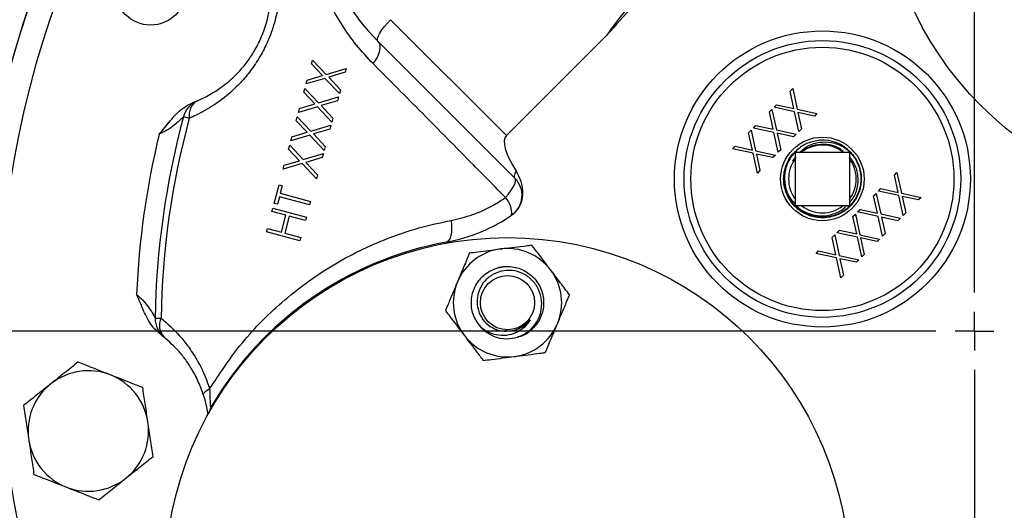
# Model space of a CAD drawing. Units: inches. Extents: x 0.5 to 21.5, y 0.5 to 16.8.
# Drawn here: x 14.4 to 15.7, y 10.8 to 11.4 of the extents above; entities that cross this region are included whole.
import ezdxf

# ---------------------------------------------------------------- set-up
doc = ezdxf.new("R2010")
doc.units = ezdxf.units.IN
doc.header["$MEASUREMENT"] = 0
doc.layers.add('DEFAULT', color=7, linetype='Continuous')
doc.styles.add('SLDTEXTSTYLE5', font='TXT', dxfattribs={"width": 0.75})
doc.dimstyles.new('SLDDIMSTYLE2', dxfattribs={"dimtxt": 0.125, "dimasz": 0.13, "dimexe": 0, "dimexo": 0.0625, "dimgap": 0.03125, "dimtad": 0, "dimtih": 1, "dimtoh": 1, "dimlfac": 4, "dimrnd": 1e-09, "dimzin": 4, "dimdsep": 46, "dimtxsty": 'SLDTEXTSTYLE5', "dimsah": 1, "dimcen": 0.09, "dimadec": 0, "dimazin": 1, "dimtfac": 1, "dimtofl": 0, "dimtmove": 0, "dimatfit": 3, "dimfxl": 1, "dimfrac": 2, "dimtolj": 1, "dimtzin": 12, "dimarcsym": 0})
doc.dimstyles.new('SLDDIMSTYLE4', dxfattribs={"dimtxt": 0.125, "dimasz": 0.13, "dimexe": 0, "dimexo": 0.0625, "dimgap": 0.03125, "dimtad": 0, "dimtih": 1, "dimtoh": 1, "dimlfac": 4, "dimrnd": 1e-09, "dimzin": 12, "dimdsep": 46, "dimtxsty": 'SLDTEXTSTYLE5', "dimsah": 1, "dimcen": 0.09, "dimadec": 0, "dimazin": 3, "dimtfac": 1, "dimtofl": 0, "dimtmove": 0, "dimatfit": 3, "dimfxl": 1, "dimfrac": 2, "dimtolj": 1, "dimtzin": 12, "dimarcsym": 0})
doc.dimstyles.new('SLDDIMSTYLE6', dxfattribs={"dimtxt": 0.18, "dimasz": 0.13, "dimexe": 0, "dimexo": 0.0625, "dimgap": 0, "dimtad": 0, "dimtih": 1, "dimtoh": 1, "dimdec": 0, "dimrnd": 1e-09, "dimzin": 0, "dimdsep": 46, "dimtxsty": 'Standard', "dimsah": 1, "dimcen": 0.09, "dimadec": 0, "dimazin": 0, "dimtfac": 0.13, "dimtdec": 0, "dimtofl": 0, "dimtmove": 0, "dimatfit": 3, "dimfxl": 1, "dimfrac": 2, "dimtolj": 1, "dimtzin": 0, "dimarcsym": 0})

# ---------------------------------------------------------------- blocks, each defined once
blk = doc.blocks.new('_D_10')
at = {"layer": 'DEFAULT'}
for p, q in [((14.7075, 12.8081), (13.4084, 12.8081)), ((13.5334, 12.8081), (13.5334, 12.0464)), ((13.5334, 11.0106), (13.5334, 11.848)), ((13.7358, 11.0106), (13.4084, 11.0106))]:
    blk.add_line(p, q, dxfattribs=at)
for points in [[(13.5334, 12.8081), (13.5134, 12.6781), (13.5534, 12.6781)], [(13.5334, 11.0106), (13.5534, 11.1406), (13.5134, 11.1406)]]:
    blk.add_solid(points, dxfattribs=at)
at = {"layer": 'DEFAULT', "insert": (13.3718, 12.0091), "char_height": 0.125, "attachment_point": 1, "style": 'SLDTEXTSTYLE5'}
blk.add_mtext('7.19', dxfattribs=at)
blk = doc.blocks.new('_D_11')
at = {"layer": 'DEFAULT'}
for p, q in [((13.7358, 11.0106), (13.4084, 11.0106)), ((13.5334, 11.0106), (13.5334, 10.3172)), ((13.5334, 9.5106), (13.5334, 10.1188)), ((14.7075, 9.5106), (13.4084, 9.5106))]:
    blk.add_line(p, q, dxfattribs=at)
for points in [[(13.5334, 11.0106), (13.5134, 10.8806), (13.5534, 10.8806)], [(13.5334, 9.5106), (13.5534, 9.6406), (13.5134, 9.6406)]]:
    blk.add_solid(points, dxfattribs=at)
at = {"layer": 'DEFAULT', "insert": (13.3718, 10.2799), "char_height": 0.125, "attachment_point": 1, "style": 'SLDTEXTSTYLE5'}
blk.add_mtext('6.00', dxfattribs=at)
blk = doc.blocks.new('_D_13')
at = {"layer": 'DEFAULT'}
for p, q in [((15.6325, 12.9178), (15.6325, 13.2127)), ((17.07, 11.4287), (17.07, 13.2127)), ((15.6325, 13.0877), (16.2123, 13.0877)), ((17.07, 13.0877), (16.5356, 13.0877))]:
    blk.add_line(p, q, dxfattribs=at)
for points in [[(15.6325, 13.0877), (15.7625, 13.0677), (15.7625, 13.1077)], [(17.07, 13.0877), (16.94, 13.1077), (16.94, 13.0677)]]:
    blk.add_solid(points, dxfattribs=at)
at = {"layer": 'DEFAULT', "insert": (16.2123, 13.1496), "char_height": 0.125, "attachment_point": 1, "style": 'SLDTEXTSTYLE5'}
blk.add_mtext('5.75', dxfattribs=at)
blk = doc.blocks.new('SW_CENTERMARKSYMBOL_3')
at = {"layer": 'DEFAULT', "color": 0}
for p, q in [((0, 0.05), (0, 1.8572)), ((0, 0), (0, 0.025)), ((-0.05, 0), (-1.8467, 0)), ((0, 0), (-0.025, 0)), ((0, 0), (0, -0.025)), ((0, 0), (0.025, 0)), ((0, -0.05), (0, -1.5275))]:
    blk.add_line(p, q, dxfattribs=at)

msp = doc.modelspace()

# ---------------------------------------------------------------- linework, layer by layer
at = {"color": 7, "linetype": 'Continuous', "lineweight": 25}
for p, q in [((14.87551, 11.41409), (15.02571, 11.26388)), ((15.02571, 11.26388), (15.15587, 11.39404)), ((15.03677, 11.20863), (14.85913, 11.38627)), ((14.77284, 11.3568), (14.77419, 11.36182)), ((14.78699, 11.34177), (14.77284, 11.3568)), ((14.77419, 11.36182), (14.79179, 11.34325)), ((14.79179, 11.34325), (14.81787, 11.35104)), ((14.81787, 11.35104), (14.81651, 11.34596)), ((14.7904, 11.33811), (14.76589, 11.33084)), ((14.76725, 11.33591), (14.78699, 11.34177)), ((14.80909, 11.31826), (14.7904, 11.33811)), ((14.81651, 11.34596), (14.79527, 11.33955)), ((14.79527, 11.33955), (14.81045, 11.32334)), ((14.76299, 11.32002), (14.76433, 11.32504)), ((14.76433, 11.32504), (14.78193, 11.30647)), ((14.76589, 11.33084), (14.76725, 11.33591)), ((14.77714, 11.30499), (14.76299, 11.32002)), ((14.78193, 11.30647), (14.80802, 11.31426)), ((14.80802, 11.31426), (14.80666, 11.30918)), ((14.81045, 11.32334), (14.80909, 11.31826)), ((15.39357, 11.32144), (15.39687, 11.32474)), ((15.39849, 11.29905), (15.39357, 11.32144)), ((15.39687, 11.32474), (15.40271, 11.29812)), ((14.78055, 11.30133), (14.75603, 11.29406)), ((14.7574, 11.29914), (14.77714, 11.30499)), ((14.79924, 11.28148), (14.78055, 11.30133)), ((14.80666, 11.30918), (14.78541, 11.30277)), ((14.78541, 11.30277), (14.8006, 11.28656)), ((15.3728, 11.30067), (15.3761, 11.30397)), ((15.39941, 11.29482), (15.3728, 11.30067)), ((15.3761, 11.30397), (15.39849, 11.29905)), ((14.60701, 11.28852), (14.61445, 11.2865)), ((14.75313, 11.28324), (14.75448, 11.28826)), ((14.75448, 11.28826), (14.77208, 11.26969)), ((14.75603, 11.29406), (14.7574, 11.29914)), ((15.36665, 11.29452), (15.36995, 11.29781)), ((15.37156, 11.27213), (15.36665, 11.29452)), ((15.36995, 11.29781), (15.37578, 11.2712)), ((15.40503, 11.26926), (15.39941, 11.29482)), ((15.40271, 11.29812), (15.42828, 11.29251)), ((15.40364, 11.2939), (15.40832, 11.27255)), ((15.42499, 11.28922), (15.40364, 11.2939)), ((15.42828, 11.29251), (15.42499, 11.28922)), ((14.76728, 11.26821), (14.75313, 11.28324)), ((14.77208, 11.26969), (14.79816, 11.27748)), ((14.79816, 11.27748), (14.7968, 11.2724)), ((14.8006, 11.28656), (14.79924, 11.28148)), ((15.34588, 11.27375), (15.34917, 11.27704)), ((15.34917, 11.27704), (15.37156, 11.27213)), ((14.77069, 11.26455), (14.74618, 11.25728)), ((14.74618, 11.25728), (14.74754, 11.26236)), ((14.74754, 11.26236), (14.76728, 11.26821)), ((14.78938, 11.2447), (14.77069, 11.26455)), ((14.7968, 11.2724), (14.77556, 11.266)), ((14.77556, 11.266), (14.79074, 11.24978)), ((15.33973, 11.26759), (15.34302, 11.27089)), ((15.34464, 11.2452), (15.33973, 11.26759)), ((15.34302, 11.27089), (15.34886, 11.24427)), ((15.37249, 11.2679), (15.34588, 11.27375)), ((15.3781, 11.24233), (15.37249, 11.2679)), ((15.37578, 11.2712), (15.40136, 11.26559)), ((15.37672, 11.26698), (15.3814, 11.24563)), ((15.39806, 11.26229), (15.37672, 11.26698)), ((15.40136, 11.26559), (15.39806, 11.26229)), ((15.40832, 11.27255), (15.40503, 11.26926)), ((14.74328, 11.24646), (14.74462, 11.25148)), ((14.74462, 11.25148), (14.76222, 11.23291)), ((14.79074, 11.24978), (14.78938, 11.2447)), ((15.31895, 11.24682), (15.32225, 11.25012)), ((15.32225, 11.25012), (15.34464, 11.2452)), ((14.75743, 11.23143), (14.74328, 11.24646)), ((14.76222, 11.23291), (14.78831, 11.2407)), ((14.78695, 11.23562), (14.7657, 11.22922)), ((14.78831, 11.2407), (14.78695, 11.23562)), ((15.34556, 11.24098), (15.31895, 11.24682)), ((15.35118, 11.21541), (15.34556, 11.24098)), ((15.34886, 11.24427), (15.37443, 11.23866)), ((15.34979, 11.24005), (15.35448, 11.2187)), ((15.37114, 11.23537), (15.34979, 11.24005)), ((15.37443, 11.23866), (15.37114, 11.23537)), ((15.3814, 11.24563), (15.3781, 11.24233)), ((15.40094, 11.23608), (15.39714, 11.23085)), ((15.40048, 11.17279), (15.40048, 11.24266)), ((15.40048, 11.24266), (15.47036, 11.24266)), ((15.47036, 11.24266), (15.47036, 11.17279)), ((14.76084, 11.22777), (14.73632, 11.2205)), ((14.73632, 11.2205), (14.73769, 11.22558)), ((14.73769, 11.22558), (14.75743, 11.23143)), ((14.77953, 11.20792), (14.76084, 11.22777)), ((14.7657, 11.22922), (14.78089, 11.213)), ((15.39714, 11.23085), (15.40048, 11.23542)), ((14.78089, 11.213), (14.77953, 11.20792)), ((15.35448, 11.2187), (15.35118, 11.21541)), ((15.52881, 11.21273), (15.5321, 11.21602)), ((15.53372, 11.19033), (15.52881, 11.21273)), ((15.5321, 11.21602), (15.53794, 11.1894)), ((14.72444, 11.17614), (14.73083, 11.19998)), ((14.73083, 11.19998), (14.73505, 11.19885)), ((14.73505, 11.19885), (14.73245, 11.18916)), ((14.73127, 11.18472), (14.72867, 11.17501)), ((14.77049, 11.17422), (14.73127, 11.18472)), ((14.73245, 11.18916), (14.77168, 11.17865)), ((15.50188, 11.1858), (15.50518, 11.1891)), ((15.5068, 11.16341), (15.50188, 11.1858)), ((15.50518, 11.1891), (15.51102, 11.16248)), ((15.50804, 11.19195), (15.51133, 11.19525)), ((15.53465, 11.18611), (15.50804, 11.19195)), ((15.51133, 11.19525), (15.53372, 11.19033)), ((15.54026, 11.16054), (15.53465, 11.18611)), ((15.53794, 11.1894), (15.56352, 11.18379)), ((15.53887, 11.18518), (15.54356, 11.16384)), ((15.56022, 11.1805), (15.53887, 11.18518)), ((14.72867, 11.17501), (14.72444, 11.17614)), ((14.77168, 11.17865), (14.77049, 11.17422)), ((15.47036, 11.17279), (15.40048, 11.17279)), ((15.56352, 11.18379), (15.56022, 11.1805)), ((14.72162, 11.16562), (14.72279, 11.16999)), ((14.73984, 11.16074), (14.72162, 11.16562)), ((14.72279, 11.16999), (14.76624, 11.15836)), ((14.73392, 11.13865), (14.73984, 11.16074)), ((14.7441, 11.1596), (14.73817, 11.13751)), ((14.76507, 11.15398), (14.7441, 11.1596)), ((15.0366, 11.16406), (15.03405, 11.16194)), ((15.47496, 11.15888), (15.47826, 11.16217)), ((15.47826, 11.16217), (15.48409, 11.13555)), ((15.48111, 11.16503), (15.48441, 11.16832)), ((15.50772, 11.15918), (15.48111, 11.16503)), ((15.48441, 11.16832), (15.5068, 11.16341)), ((15.51334, 11.13362), (15.50772, 11.15918)), ((15.51102, 11.16248), (15.53659, 11.15687)), ((15.54356, 11.16384), (15.54026, 11.16054)), ((14.76624, 11.15836), (14.76507, 11.15398)), ((15.47987, 11.13648), (15.47496, 11.15888)), ((15.51195, 11.15826), (15.51663, 11.13691)), ((15.5333, 11.15357), (15.51195, 11.15826)), ((15.53659, 11.15687), (15.5333, 11.15357)), ((14.71453, 11.13915), (14.7157, 11.14353)), ((14.75798, 11.12752), (14.71453, 11.13915)), ((14.7157, 11.14353), (14.73392, 11.13865)), ((14.73817, 11.13751), (14.75915, 11.1319)), ((15.44804, 11.13195), (15.45133, 11.13525)), ((15.45133, 11.13525), (15.45717, 11.10863)), ((15.45419, 11.1381), (15.45748, 11.1414)), ((15.4808, 11.13226), (15.45419, 11.1381)), ((15.45748, 11.1414), (15.47987, 11.13648)), ((15.48409, 11.13555), (15.50967, 11.12994)), ((15.51663, 11.13691), (15.51334, 11.13362)), ((14.75915, 11.1319), (14.75798, 11.12752)), ((15.45295, 11.10956), (15.44804, 11.13195)), ((15.48641, 11.10669), (15.4808, 11.13226)), ((15.48502, 11.13133), (15.48971, 11.10999)), ((15.50637, 11.12665), (15.48502, 11.13133)), ((15.50967, 11.12994), (15.50637, 11.12665)), ((15.42726, 11.11118), (15.43056, 11.11447)), ((15.45387, 11.10533), (15.42726, 11.11118)), ((15.43056, 11.11447), (15.45295, 11.10956)), ((15.45717, 11.10863), (15.48274, 11.10302)), ((15.48971, 11.10999), (15.48641, 11.10669)), ((15.45949, 11.07977), (15.45387, 11.10533)), ((15.4581, 11.10441), (15.46279, 11.08306)), ((15.47945, 11.09972), (15.4581, 11.10441)), ((15.48274, 11.10302), (15.47945, 11.09972)), ((15.02117, 11.09388), (15.01561, 11.09283)), ((15.0257, 11.09423), (15.02117, 11.09388)), ((15.46279, 11.08306), (15.45949, 11.07977)), ((14.57016, 11.02748), (14.57786, 11.02736))]:
    msp.add_line(p, q, dxfattribs=at)
at = {"color": 7, "linetype": 'Continuous', "lineweight": 25, "flags": 128}
for points in [[(14.85913, 11.38627), (14.85844, 11.38781), (14.85862, 11.39014), (14.85968, 11.39317), (14.86156, 11.39679), (14.86419, 11.40085), (14.86749, 11.4052), (14.87131, 11.40967), (14.87551, 11.41409)], [(14.85279, 11.35717), (14.85586, 11.36136), (14.85838, 11.36563), (14.86028, 11.36986), (14.86149, 11.37392), (14.86198, 11.3777), (14.86175, 11.38108), (14.86079, 11.38397), (14.85913, 11.38627)], [(15.03677, 11.20863), (15.03635, 11.20923), (15.0361, 11.21), (15.03604, 11.21094), (15.03616, 11.21203), (15.03647, 11.21327), (15.03695, 11.21465), (15.0376, 11.21617), (15.03843, 11.21779)], [(15.02461, 11.1837), (15.0281, 11.18775), (15.03117, 11.19176), (15.03373, 11.19561), (15.0357, 11.19918), (15.03702, 11.20235), (15.03764, 11.20504), (15.03756, 11.20716), (15.03677, 11.20863)], [(14.95398, 11.15406), (14.95447, 11.14867), (14.95457, 11.14353), (14.95427, 11.1388), (14.95359, 11.13463), (14.95254, 11.13116), (14.95115, 11.12848), (14.94948, 11.12669), (14.94757, 11.12585)], [(14.99006, 11.01861), (14.99247, 11.01575), (14.99327, 11.0149)], [(14.64086, 10.93562), (14.63884, 10.93447), (14.63707, 10.93335), (14.63558, 10.93228), (14.63437, 10.93125), (14.63346, 10.9303), (14.63287, 10.92941), (14.6326, 10.92861), (14.63264, 10.92791)]]:
    msp.add_lwpolyline(points, dxfattribs=at)
at = {"color": 7, "linetype": 'Continuous', "lineweight": 25}
for centre, radius in [((15.63253, 11.01062), 1.29564), ((15.63253, 11.01062), 1.26439), ((15.95514, 11.61608), 0.44375), ((14.56429, 11.4531), 0.046), ((15.43542, 11.20773), 0.19184), ((15.43542, 11.20773), 0.17934), ((15.43542, 11.20773), 0.17059), ((15.43542, 11.20773), 0.0542), ((15.02707, 10.688), 0.44375), ((15.02707, 11.04738), 0.03516)]:
    msp.add_circle(centre, radius, dxfattribs=at)
for centre, radius, start, end in [((15.63253, 11.01062), 1.32625, 96.82583, 173.17417), ((15.63253, 11.01062), 1.29625, 186.82583, 83.17417), ((15.63253, 11.01062), 1.29625, 96.82583, 173.17417), ((15.63253, 11.01062), 1.5025, 139.4281, 176.2904), ((15.63253, 11.01062), 1.565, 142.19488, 169.44853), ((15.058, 11.58514), 0.28125, 167.15721, 225), ((15.43834, 11.2048), 0.34, 123.81962, 146.18038), ((14.63717, 11.28034), 0.03125, 112.87436, 164.83798), ((14.6359, 11.29027), 0.02177, 119.94178, 189.95878), ((15.63253, 11.01062), 1.0625, 164.83798, 179.09059), ((15.63253, 11.01062), 1.0548, 164.83798, 179.09059), ((15.63253, 11.01062), 1.0875, 166.42215, 177.50642), ((15.43542, 11.20773), 0.04389, 52.75728, 127.24272), ((15.43542, 11.20773), 0.05041, 43.17892, 93.72721), ((15.43542, 11.20773), 0.04389, 142.75728, 217.24272), ((15.43542, 11.20773), 0.04389, 322.75728, 37.24272), ((15.01467, 11.18653), 0.03125, 304.48985, 45), ((15.00284, 11.16356), 0.02966, 354.60763, 42.77021), ((15.43542, 11.20773), 0.04389, 232.75728, 307.24272), ((14.9085, 11.34108), 0.21875, 280.29028, 305.02582), ((15.02707, 10.688), 0.445, 100.29028, 149.56591), ((15.02707, 11.04738), 0.07025, 97.22136, 157.22136), ((15.02707, 11.04738), 0.07025, 37.22136, 97.22136), ((15.02707, 11.04738), 0.07025, 337.22136, 37.22136), ((15.4356, 11.20755), 0.625, 281.36239, 348.63761), ((15.02707, 11.04738), 0.07025, 157.22136, 217.22136), ((14.60141, 11.02699), 0.03125, 179.09059, 231.05422), ((14.59743, 11.01781), 0.02177, 153.96979, 223.98679), ((15.02707, 11.04738), 0.07025, 277.22136, 337.22136), ((15.02707, 11.04738), 0.04688, 223.85995, 268.85995), ((15.02707, 11.04738), 0.07025, 217.22136, 277.22136), ((14.48355, 10.88116), 0.07813, 68.57143, 128.57143), ((14.48355, 10.88116), 0.07813, 128.57143, 188.57143), ((14.48355, 10.88116), 0.07813, 8.57143, 68.57143), ((15.63253, 11.01062), 1.5025, 183.7096, 217.15644), ((14.67033, 10.89759), 0.03125, 149.56591, 167.37307), ((14.48355, 10.88116), 0.07813, 308.57143, 8.57143), ((14.48355, 10.88116), 0.07812, 188.57143, 248.57143), ((15.63253, 11.01062), 1.32625, 186.82583, 223.17745), ((14.48355, 10.88116), 0.07812, 248.57143, 308.57143)]:
    msp.add_arc(centre, radius, start, end, dxfattribs=at)
msp.add_ellipse((15.11109, 11.1785), major_axis=(0.08538, -0.08538), ratio=0.258819, start_param=3.1415927, end_param=3.9974076, dxfattribs=at)
for points, knots in [([(14.85279, 11.35717), (14.84546, 11.36503), (14.83073, 11.38081), (14.81204, 11.40725), (14.79592, 11.43563), (14.7794, 11.47404), (14.7689, 11.51417), (14.76465, 11.55513), (14.76441, 11.58541), (14.76671, 11.60542), (14.76777, 11.6146)], [0, 0, 0, 0, 0.1145187, 0.2299931, 0.3483937, 0.4677702, 0.6831981, 0.7938468, 0.9054273, 1, 1, 1, 1]), ([(14.71756, 11.53543), (14.72043, 11.52769), (14.72624, 11.51204), (14.73102, 11.48691), (14.73256, 11.46178), (14.73102, 11.43773), (14.72612, 11.41278), (14.71815, 11.38949), (14.70772, 11.36834), (14.69596, 11.35017), (14.6826, 11.33388), (14.66607, 11.31766), (14.64605, 11.30252), (14.6279, 11.29234), (14.61739, 11.28778), (14.61445, 11.2865)], [0, 0, 0, 0, 0.0973514, 0.1968434, 0.2724623, 0.3500484, 0.42556, 0.504103, 0.569052, 0.6359791, 0.7007111, 0.7668861, 0.8629394, 0.9617149, 1, 1, 1, 1]), ([(14.62503, 11.30914), (14.6274, 11.31018), (14.63562, 11.31379), (14.6502, 11.322), (14.67031, 11.33719), (14.68756, 11.35585), (14.70044, 11.37574), (14.71065, 11.39634), (14.71658, 11.416), (14.71984, 11.43595), (14.72094, 11.45213), (14.71978, 11.4725), (14.71596, 11.49305), (14.71136, 11.5056), (14.70904, 11.51195)], [0, 0, 0, 0, 0.0399577, 0.1383714, 0.2391844, 0.3683049, 0.4310434, 0.4960033, 0.6110965, 0.644971, 0.7199571, 0.797325, 0.8974223, 1, 1, 1, 1]), ([(15.24911, 11.48727), (15.24168, 11.48056), (15.22167, 11.46249), (15.18978, 11.43215), (15.16719, 11.40676), (15.15587, 11.39404)], [0, 0, 0, 0, 0.2276304, 0.6130347, 1, 1, 1, 1]), ([(15.02461, 11.1837), (15.01068, 11.1978), (14.97392, 11.235), (14.91576, 11.29372), (14.87385, 11.33595), (14.85279, 11.35717)], [0, 0, 0, 0, 0.2329858, 0.6146088, 1, 1, 1, 1]), ([(14.57542, 11.26593), (14.57545, 11.26596), (14.58037, 11.27159), (14.58958, 11.28325), (14.60319, 11.29866), (14.61462, 11.30447), (14.61936, 11.30687)], [0, 0, 0, 0, 0.0018284, 0.3700395, 0.7390449, 1, 1, 1, 1]), ([(14.61936, 11.30687), (14.62075, 11.30741), (14.62251, 11.30809), (14.62299, 11.30829), (14.62309, 11.30834)], [0, 0, 0, 0, 0.783583, 1, 1, 1, 1]), ([(14.60701, 11.28852), (14.6069, 11.2884), (14.60671, 11.2882), (14.60497, 11.28643), (14.60132, 11.28285), (14.59462, 11.27704), (14.58601, 11.27071), (14.57883, 11.26747), (14.57542, 11.26593)], [0, 0, 0, 0, 0.0890734, 0.1516379, 0.3215018, 0.5278555, 0.7761459, 1, 1, 1, 1]), ([(15.43214, 11.25803), (15.42669, 11.25705), (15.41577, 11.25508), (15.40165, 11.24556), (15.39127, 11.23222), (15.38591, 11.21602), (15.38639, 11.19924), (15.39123, 11.18489), (15.39754, 11.17822), (15.40004, 11.17557)], [0, 0, 0, 0, 0.14935866, 0.29874064, 0.45079535, 0.60197791, 0.75227107, 0.9016598, 1, 1, 1, 1]), ([(15.40608, 11.24266), (15.40952, 11.24551), (15.41697, 11.25166), (15.43162, 11.25605), (15.44762, 11.25572), (15.4618, 11.25071), (15.46908, 11.24475), (15.47218, 11.24222)], [0, 0, 0, 0, 0.18287973, 0.395949, 0.61346326, 0.83570414, 1, 1, 1, 1]), ([(15.42364, 11.25084), (15.42297, 11.25064), (15.41932, 11.24957), (15.41397, 11.24757), (15.41034, 11.24428), (15.40902, 11.24309)], [0, 0, 0, 0, 0.1263517, 0.6831079, 1, 1, 1, 1]), ([(15.46245, 11.24351), (15.46028, 11.24522), (15.45409, 11.25009), (15.44108, 11.25313), (15.43001, 11.2526), (15.42439, 11.25105), (15.42364, 11.25084)], [0, 0, 0, 0, 0.2005894, 0.5732044, 0.9433862, 1, 1, 1, 1]), ([(15.47218, 11.24222), (15.47512, 11.23852), (15.48099, 11.23113), (15.48579, 11.21659), (15.48624, 11.20036), (15.48089, 11.18394), (15.47044, 11.17024), (15.45604, 11.16077), (15.43932, 11.1566), (15.42217, 11.15821), (15.40653, 11.16541), (15.39415, 11.17739), (15.38646, 11.19275), (15.38422, 11.2099), (15.38808, 11.22642), (15.39393, 11.23797), (15.39926, 11.24211), (15.40013, 11.24279)], [0, 0, 0, 0, 0.0600707, 0.1201417, 0.1924054, 0.2646492, 0.3368702, 0.4090689, 0.4812463, 0.5534021, 0.6255357, 0.6976468, 0.7697353, 0.841801, 0.9138446, 0.9858669, 1, 1, 1, 1]), ([(15.47039, 11.24327), (15.47088, 11.24291), (15.47561, 11.23938), (15.48149, 11.2289), (15.48626, 11.21302), (15.48504, 11.19582), (15.4783, 11.18008), (15.46671, 11.16745), (15.4516, 11.15937), (15.43467, 11.15676), (15.41783, 11.1599), (15.40299, 11.16844), (15.39183, 11.1814), (15.38557, 11.19735), (15.38503, 11.21437), (15.3897, 11.23052), (15.39674, 11.23875), (15.40011, 11.24269)], [0, 0, 0, 0, 0.00777117, 0.07522317, 0.14693719, 0.21863016, 0.29030132, 0.36195027, 0.43357674, 0.50518051, 0.57676157, 0.64832118, 0.71985933, 0.79137559, 0.8628696, 0.93434107, 1, 1, 1, 1]), ([(15.46927, 11.24334), (15.47134, 11.24155), (15.47768, 11.23611), (15.48366, 11.223), (15.48619, 11.20628), (15.48277, 11.18952), (15.47407, 11.17488), (15.461, 11.16395), (15.44505, 11.15796), (15.42802, 11.1576), (15.41186, 11.16289), (15.39828, 11.17325), (15.38923, 11.18746), (15.38514, 11.20088), (15.38625, 11.20877), (15.38658, 11.21113)], [0, 0, 0, 0, 0.0410342, 0.1251043, 0.2091477, 0.2931647, 0.3771566, 0.461123, 0.5450634, 0.6289776, 0.712865, 0.7967257, 0.8805601, 0.9643695, 1, 1, 1, 1]), ([(15.4707, 11.1777), (15.47195, 11.17896), (15.47692, 11.18397), (15.4812, 11.19605), (15.48234, 11.21172), (15.47865, 11.22617), (15.47286, 11.23335), (15.47036, 11.23646)], [0, 0, 0, 0, 0.082567, 0.3282337, 0.5723112, 0.814777, 1, 1, 1, 1]), ([(15.0366, 11.16406), (15.03782, 11.16538), (15.04159, 11.16945), (15.04582, 11.17811), (15.04763, 11.19008), (15.04579, 11.20403), (15.04107, 11.21285), (15.03843, 11.21779)], [0, 0, 0, 0, 0.0929083, 0.28621, 0.4865207, 0.712562, 1, 1, 1, 1]), ([(14.95398, 11.15406), (14.96335, 11.15626), (14.98234, 11.16074), (15.00604, 11.17157), (15.01963, 11.18045), (15.02461, 11.1837)], [0, 0, 0, 0, 0.3811453, 0.7728961, 1, 1, 1, 1]), ([(15.40239, 11.17279), (15.40279, 11.1723), (15.40663, 11.1676), (15.41753, 11.1625), (15.43346, 11.15899), (15.44951, 11.16174), (15.46098, 11.16677), (15.46534, 11.1718), (15.4662, 11.17279)], [0, 0, 0, 0, 0.02688059, 0.25839701, 0.48843476, 0.71707531, 0.94433136, 1, 1, 1, 1]), ([(15.03237, 11.16078), (15.03239, 11.1608), (15.03333, 11.16144), (15.03477, 11.1625), (15.03611, 11.16365), (15.0366, 11.16406)], [0, 0, 0, 0, 0.0186227, 0.6433128, 1, 1, 1, 1]), ([(14.64086, 10.93562), (14.65341, 10.95472), (14.68023, 10.99557), (14.72418, 11.04013), (14.76561, 11.07334), (14.79921, 11.09567), (14.83477, 11.11512), (14.87233, 11.13151), (14.91202, 11.14505), (14.93996, 11.15105), (14.95398, 11.15406)], [0, 0, 0, 0, 0.1776445, 0.3798594, 0.4830777, 0.5869257, 0.6883912, 0.7905188, 0.8948495, 1, 1, 1, 1]), ([(15.01824, 11.11707), (15.01915, 11.11719), (15.03038, 11.11861), (15.04417, 11.12036), (15.05609, 11.12187), (15.05847, 11.12217)], [0, 0, 0, 0, 0.0660449, 0.8129016, 1, 1, 1, 1]), ([(15.08301, 11.08987), (15.07958, 11.09439), (15.0726, 11.10358), (15.06446, 11.11428), (15.05983, 11.12038), (15.05847, 11.12217)], [0, 0, 0, 0, 0.4057211, 0.8260994, 1, 1, 1, 1]), ([(14.978, 11.11197), (14.97556, 11.10616), (14.97059, 11.09433), (14.96516, 11.0814), (14.96237, 11.07476), (14.9623, 11.07458)], [0, 0, 0, 0, 0.48399771, 0.98562139, 1, 1, 1, 1]), ([(14.978, 11.11197), (14.9814, 11.1124), (14.99419, 11.11402), (15.00806, 11.11578), (15.01824, 11.11707)], [0, 0, 0, 0, 0.2661568, 1, 1, 1, 1]), ([(14.99327, 11.0149), (14.98953, 11.01981), (14.98204, 11.02963), (14.97904, 11.0484), (14.98299, 11.06665), (14.99375, 11.08206), (15.00955, 11.09217), (15.02802, 11.09546), (15.04635, 11.09144), (15.06175, 11.0807), (15.07186, 11.06489), (15.07515, 11.04645), (15.07115, 11.02799), (15.06031, 11.01307), (15.04893, 11.0043), (15.04157, 11.00322), (15.04027, 11.00303)], [0, 0, 0, 0, 0.075671, 0.151342, 0.2270131, 0.3026841, 0.3783551, 0.4540261, 0.5296972, 0.6053682, 0.6810392, 0.7567102, 0.8323813, 0.9080523, 0.9837233, 1, 1, 1, 1]), ([(15.02613, 11.00051), (15.03069, 11.00096), (15.04043, 11.00192), (15.05392, 11.00916), (15.06475, 11.02054), (15.07099, 11.03488), (15.07212, 11.05028), (15.06803, 11.06497), (15.05935, 11.07732), (15.04722, 11.08592), (15.03305, 11.08988), (15.01859, 11.08893), (15.00546, 11.08319), (14.9951, 11.07355), (14.98872, 11.06113), (14.98687, 11.04745), (14.98968, 11.03417), (14.99673, 11.02272), (15.00699, 11.0145), (15.01937, 11.00999), (15.02788, 11.01067), (15.03212, 11.011)], [0, 0, 0, 0, 0.0508212, 0.1087411, 0.1666753, 0.2237736, 0.2801478, 0.336179, 0.3910019, 0.445868, 0.4992287, 0.5525232, 0.6048155, 0.6565473, 0.70777, 0.7579479, 0.8080951, 0.8567246, 0.9053815, 0.9528569, 1, 1, 1, 1]), ([(15.10754, 11.05757), (15.10373, 11.06259), (15.09597, 11.07281), (15.08748, 11.08398), (15.08313, 11.08971), (15.08301, 11.08987)], [0, 0, 0, 0, 0.48399771, 0.98562139, 1, 1, 1, 1]), ([(14.9623, 11.07458), (14.9601, 11.06935), (14.95563, 11.05871), (14.95043, 11.04631), (14.94746, 11.03925), (14.94659, 11.03718)], [0, 0, 0, 0, 0.4057211, 0.8260994, 1, 1, 1, 1]), ([(14.54606, 11.05793), (14.5489, 11.05551), (14.5549, 11.05041), (14.56143, 11.04195), (14.56626, 11.03451), (14.56896, 11.02972), (14.57004, 11.02771), (14.57013, 11.02755), (14.57016, 11.02748)], [0, 0, 0, 0, 0.223844, 0.4721231, 0.6784675, 0.8483237, 0.9425093, 1, 1, 1, 1]), ([(14.57695, 11.00642), (14.57314, 11.00996), (14.56383, 11.0186), (14.55495, 11.03714), (14.54929, 11.05101), (14.54607, 11.0579), (14.54606, 11.05793)], [0, 0, 0, 0, 0.2553034, 0.6236466, 0.9981717, 1, 1, 1, 1]), ([(15.09184, 11.02018), (15.09403, 11.02541), (15.0985, 11.03605), (15.10371, 11.04844), (15.10667, 11.05551), (15.10754, 11.05757)], [0, 0, 0, 0, 0.4057211, 0.8260994, 1, 1, 1, 1]), ([(14.94659, 11.03718), (14.9504, 11.03216), (14.95817, 11.02194), (14.96665, 11.01078), (14.97101, 11.00504), (14.97113, 11.00488)], [0, 0, 0, 0, 0.4839977, 0.9856214, 1, 1, 1, 1]), ([(14.57786, 11.02736), (14.58603, 11.02022), (14.59806, 11.00969), (14.61339, 10.99063), (14.62458, 10.9736), (14.63419, 10.95479), (14.63884, 10.94142), (14.64086, 10.93562)], [0, 0, 0, 0, 0.3259063, 0.4802925, 0.6655087, 0.8549036, 1, 1, 1, 1]), ([(15.05636, 11.02523), (15.05411, 11.02187), (15.04949, 11.01499), (15.03861, 11.00785), (15.02569, 11.00433), (15.01156, 11.00519), (15.00054, 11.00943), (14.99491, 11.01367), (14.99327, 11.0149)], [0, 0, 0, 0, 0.1661031, 0.3398618, 0.5246991, 0.7099038, 0.9156921, 1, 1, 1, 1]), ([(15.05636, 11.02523), (15.05512, 11.02374), (15.05081, 11.01855), (15.04081, 11.01268), (15.03056, 11.00964), (15.02546, 11.01084), (15.02503, 11.01095)], [0, 0, 0, 0, 0.1619206, 0.5622662, 0.9626117, 1, 1, 1, 1]), ([(15.03212, 11.011), (15.03341, 11.01122), (15.03875, 11.01214), (15.04572, 11.01531), (15.05231, 11.02039), (15.055, 11.0236), (15.05636, 11.02523)], [0, 0, 0, 0, 0.1359729, 0.56461617, 0.77912028, 1, 1, 1, 1]), ([(15.07613, 10.98278), (15.07857, 10.98859), (15.08354, 11.00043), (15.08897, 11.01336), (15.09176, 11.01999), (15.09184, 11.02018)], [0, 0, 0, 0, 0.4839977, 0.9856214, 1, 1, 1, 1]), ([(14.5799, 11.00416), (14.57987, 11.00419), (14.57949, 11.0045), (14.57817, 11.0055), (14.57695, 11.00642)], [0, 0, 0, 0, 0.074022, 1, 1, 1, 1]), ([(14.63264, 10.92791), (14.631, 10.93264), (14.62721, 10.94362), (14.61941, 10.95896), (14.6104, 10.97282), (14.59794, 10.98842), (14.58832, 10.9969), (14.58176, 11.00268)], [0, 0, 0, 0, 0.1403333, 0.3250722, 0.5100711, 0.6657452, 1, 1, 1, 1]), ([(14.97113, 11.00488), (14.97456, 11.00037), (14.98154, 10.99118), (14.98967, 10.98047), (14.9943, 10.97437), (14.99566, 10.97259)], [0, 0, 0, 0, 0.4057211, 0.8260994, 1, 1, 1, 1]), ([(15.0359, 10.97768), (15.03681, 10.9778), (15.04804, 10.97922), (15.06183, 10.98097), (15.07375, 10.98248), (15.07613, 10.98278)], [0, 0, 0, 0, 0.0660449, 0.8129016, 1, 1, 1, 1]), ([(16.03478, 10.98896), (16.02811, 10.97183), (16.01472, 10.93744), (15.98877, 10.88784), (15.95844, 10.83994), (15.92441, 10.79579), (15.8876, 10.75574), (15.84851, 10.71978), (15.80608, 10.68687), (15.76114, 10.6578), (15.71412, 10.63271), (15.66545, 10.61182), (15.61474, 10.59458), (15.57975, 10.58675), (15.56213, 10.58281)], [0, 0, 0, 0, 0.0846333, 0.1699239, 0.2573002, 0.3454006, 0.4261363, 0.5074422, 0.5896316, 0.6730313, 0.7536094, 0.8347541, 0.9167762, 1, 1, 1, 1]), ([(14.4701, 10.97036), (14.46438, 10.9658), (14.45282, 10.95658), (14.44087, 10.94705), (14.43484, 10.94224)], [0, 0, 0, 0, 0.495458, 1, 1, 1, 1]), ([(14.51209, 10.95389), (14.50103, 10.95823), (14.48681, 10.96381), (14.47314, 10.96917), (14.4701, 10.97036)], [0, 0, 0, 0, 0.7779815, 1, 1, 1, 1]), ([(14.99566, 10.97259), (14.99906, 10.97302), (15.01185, 10.97464), (15.02572, 10.9764), (15.0359, 10.97768)], [0, 0, 0, 0, 0.2661568, 1, 1, 1, 1]), ([(14.43484, 10.94224), (14.434, 10.94158), (14.42767, 10.93653), (14.41574, 10.92701), (14.40499, 10.91844), (14.39957, 10.91412)], [0, 0, 0, 0, 0.0700855, 0.5307821, 1, 1, 1, 1]), ([(14.55408, 10.93741), (14.54356, 10.94153), (14.52972, 10.94697), (14.51551, 10.95254), (14.51209, 10.95389)], [0, 0, 0, 0, 0.7594839, 1, 1, 1, 1]), ([(14.5608, 10.89281), (14.56064, 10.89386), (14.55943, 10.90187), (14.55716, 10.91696), (14.55511, 10.93055), (14.55408, 10.93741)], [0, 0, 0, 0, 0.0700855, 0.5307821, 1, 1, 1, 1]), ([(14.64086, 10.93562), (14.64093, 10.93432), (14.64119, 10.92916), (14.64125, 10.92324), (14.64135, 10.91781), (14.64143, 10.91525), (14.64168, 10.91308), (14.642, 10.91236), (14.64254, 10.91218), (14.64301, 10.91286), (14.64338, 10.91342)], [0, 0, 0, 0, 0.1071402, 0.4254097, 0.4775543, 0.5976233, 0.6776468, 0.7819245, 0.8225655, 1, 1, 1, 1]), ([(14.63264, 10.92791), (14.63312, 10.92634), (14.63513, 10.91968), (14.6371, 10.9107), (14.63787, 10.90548), (14.63811, 10.90382)], [0, 0, 0, 0, 0.1736509, 0.7377318, 1, 1, 1, 1]), ([(14.39957, 10.91412), (14.40066, 10.90688), (14.40287, 10.89226), (14.40515, 10.87714), (14.4063, 10.86952)], [0, 0, 0, 0, 0.495458, 1, 1, 1, 1]), ([(14.56752, 10.8482), (14.56643, 10.85545), (14.56423, 10.87007), (14.56195, 10.88518), (14.5608, 10.89281)], [0, 0, 0, 0, 0.495458, 1, 1, 1, 1]), ([(14.4063, 10.86952), (14.40645, 10.86846), (14.40766, 10.86045), (14.40994, 10.84536), (14.41198, 10.83177), (14.41302, 10.82492)], [0, 0, 0, 0, 0.0700855, 0.5307821, 1, 1, 1, 1]), ([(14.53226, 10.82008), (14.53309, 10.82075), (14.53942, 10.8258), (14.55136, 10.83531), (14.5621, 10.84388), (14.56752, 10.8482)], [0, 0, 0, 0, 0.0700855, 0.5307821, 1, 1, 1, 1]), ([(14.41302, 10.82492), (14.41605, 10.82372), (14.42973, 10.81836), (14.44395, 10.81278), (14.45501, 10.80844)], [0, 0, 0, 0, 0.2220185, 1, 1, 1, 1]), ([(14.49699, 10.79196), (14.50272, 10.79653), (14.51428, 10.80574), (14.52623, 10.81527), (14.53226, 10.82008)], [0, 0, 0, 0, 0.495458, 1, 1, 1, 1]), ([(14.45501, 10.80844), (14.45842, 10.8071), (14.47263, 10.80152), (14.48648, 10.79609), (14.49699, 10.79196)], [0, 0, 0, 0, 0.2405161, 1, 1, 1, 1])]:
    msp.add_open_spline(points, degree=3, knots=knots, dxfattribs=at)

# ---------------------------------------------------------------- block references
at = {"layer": 'DEFAULT'}
msp.add_blockref('SW_CENTERMARKSYMBOL_3', (15.63253, 11.01062), dxfattribs=at)

# ---------------------------------------------------------------- dimensions: what is measured, and where the dimension line sits
dim = msp.add_linear_dim(base=(17.07003, 13.08769), p1=(15.63253, 12.86779), p2=(17.07003, 11.37874), dimstyle='SLDDIMSTYLE4', dxfattribs=at)
dim.commit()
dim.dimension.update_dxf_attribs({"geometry": '_D_13', "text_midpoint": (16.37397, 13.08769), "dimtype": 160})
for base, p2, dimstyle, picture, middle in [((13.53345, 12.80812), (14.75753, 12.80812), 'SLDDIMSTYLE4', '_D_10', (13.53345, 11.9472)), ((13.53345, 9.51062), (14.75753, 9.51062), 'SLDDIMSTYLE2', '_D_11', (13.53345, 10.21797))]:
    dim = msp.add_linear_dim(base=base, p1=(13.78584, 11.01062), p2=p2, angle=90, dimstyle=dimstyle, dxfattribs=at)
    dim.commit()
    dim.dimension.update_dxf_attribs({"geometry": picture, "text_midpoint": middle, "dimtype": 160})

# ---------------------------------------------------------------- leaders
msp.add_leader([(15.64911, 10.36629), (17.50467, 12.97904), (17.75467, 12.97904)], dimstyle='SLDDIMSTYLE6', dxfattribs=at)

doc.saveas('drawing.dxf')
